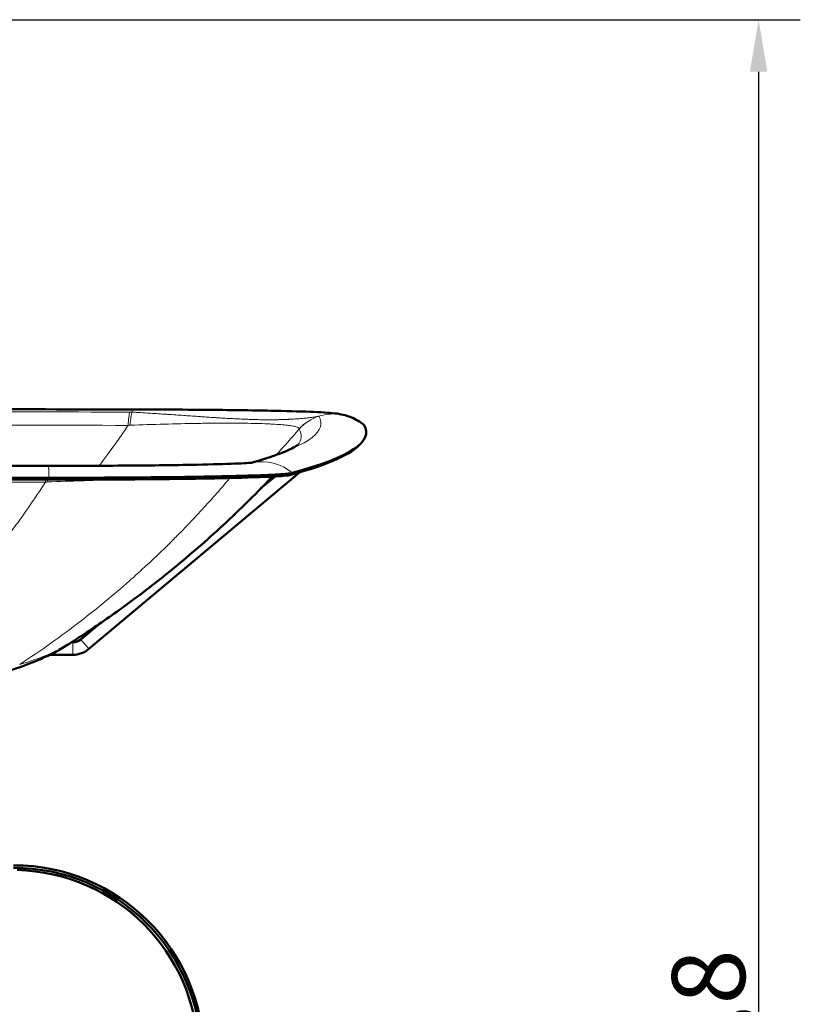
# Model space of a CAD drawing. Units: millimetres. Extents: x 788 to 2610, y 119 to 2340.
# Drawn here: x 1176 to 1363, y 2064 to 2300 of the extents above; entities that cross this region are included whole.
import ezdxf

# ---------------------------------------------------------------- set-up
doc = ezdxf.new("R2010")
doc.units = ezdxf.units.MM
for name, color, linetype, lineweight in [('A1 contornos visíveis', 7, 'Continuous', 50), ('AM_5', 3, 'Continuous', 25), ('B1 arestas tangentes', 7, 'Continuous', 13)]:
    doc.layers.add(name, color=color, linetype=linetype, lineweight=lineweight)
doc.styles.add('3_5', font='isocpeur.ttf')
doc.dimstyles.new('Siemsen Cota', dxfattribs={"dimscale": 5, "dimtxt": 3.5, "dimasz": 2.5, "dimexe": 2, "dimexo": 1, "dimgap": 0.3, "dimtad": 1, "dimdec": 1, "dimrnd": 1e-08, "dimtxsty": '3_5', "dimcen": 0.09, "dimdle": 10, "dimclrd": 7, "dimclre": 7, "dimclrt": 7, "dimadec": 0, "dimazin": 2, "dimtfac": 0.714286, "dimtofl": 0, "dimtmove": 0, "dimatfit": 1, "dimfxl": 1, "dimtolj": 1, "dimtzin": 0, "dimlwd": -1, "dimlwe": -1, "dimarcsym": 0})

# ---------------------------------------------------------------- blocks, each defined once
blk = doc.blocks.new('*D29')
at = {"layer": 'AM_5', "color": 7, "transparency": 16777216}
for p, q in [((1090.85, 2299.79), (1363, 2299.79)), ((1353, 2287.29), (1353, 1792.45)), ((1199.17, 1779.95), (1363, 1779.95))]:
    blk.add_line(p, q, dxfattribs=at)
for points in [[(1350.92, 2287.29), (1355.08, 2287.29), (1353, 2299.79)], [(1350.92, 1792.45), (1355.08, 1792.45), (1353, 1779.95)]]:
    blk.add_solid(points, dxfattribs=at)
at = {"layer": 'Defpoints', "color": 0, "transparency": 16777216}
for p in [(1085.85, 2299.79), (1194.17, 1779.95), (1353, 1779.95)]:
    blk.add_point(p, dxfattribs=at)
at = {"layer": 'AM_5', "color": 7, "transparency": 16777216, "insert": (1341, 2047), "char_height": 17.5, "attachment_point": 5, "rotation": 90, "style": '3_5'}
blk.add_mtext('\\A1;519,8', dxfattribs=at)
blk = doc.blocks.new('*D34')
at = {"layer": 'AM_5', "color": 7, "transparency": 16777216}
blk.add_line((1027.69, 2016.26), (1157.64, 1924.64), dxfattribs=at)
blk.add_arc((1092.67, 1970.45), 92, 318.5857, 18.0237, dxfattribs=at)
for points in [[(1028.89, 2017.96), (1026.49, 2014.56), (1017.48, 2023.46)], [(1158.84, 1926.34), (1156.44, 1922.93), (1167.86, 1917.43)]]:
    blk.add_solid(points, dxfattribs=at)
at = {"layer": 'Defpoints', "color": 0, "transparency": 16777216}
for p in [(1017.48, 2023.46), (1167.86, 1917.43)]:
    blk.add_point(p, dxfattribs=at)
at = {"layer": 'AM_5', "color": 7, "transparency": 16777216, "insert": (901, 2105), "char_height": 17.5, "attachment_point": 5, "rotation": 324.8135, "style": '3_5'}
blk.add_mtext('\\A1;∅184', dxfattribs=at)

msp = doc.modelspace()

# ---------------------------------------------------------------- linework, layer by layer
at = {"layer": 'A1 contornos visíveis'}
for p, q in [((1257.6, 2198.12), (1257.99, 2198.58)), ((1238.71, 2192.67), (1238.71, 2192.67)), ((1239.5, 2192.26), (1239.5, 2192.26)), ((1192.43, 2148.85), (1242.88, 2191.19)), ((1237.08, 2190.24), (1233.68, 2187.38)), ((1194.89, 2154.83), (1190.5, 2151.15)), ((1188.57, 2150.45), (1188.28, 2150.45)), ((1183.03, 2147.45), (1188.57, 2147.45))]:
    msp.add_line(p, q, dxfattribs=at)
for centre, radius, start, end in [((1188.57, 2153.45), 3, 270, 310), ((1188.57, 2153.45), 6, 270, 310), ((1174.37, 2051.35), 45.6, 0, 90), ((1174.37, 2051.35), 45, 0, 90), ((1174.12, 2051.35), 44.5, 1.4424, 88.5576)]:
    msp.add_arc(centre, radius, start, end, dxfattribs=at)
for centre, major_axis, ratio, start_param, end_param in [((1203.03, 2194.81), (0.02, 11.48), 0.080528, 6.283072, 6.283185), ((-4921.69, 2200.86), (6180.64, 0), 0.020942, 6.20744, 6.296098), ((-4921.69, 2200.4), (6180.25, 0), 0.020942, 6.20744, 6.265588), ((1144.6, 2234.9), (2148.49, 0), 0.020942, 4.631756, 4.73019), ((1144.6, 2234.44), (2148.1, 0), 0.020942, 4.631756, 4.73019)]:
    msp.add_ellipse(centre, major_axis=major_axis, ratio=ratio, start_param=start_param, end_param=end_param, dxfattribs=at)
for points, knots in [([(1203.05, 2206.3), (1189.05, 2206.32), (1175.03, 2206.34), (1146.98, 2206.38), (1132.94, 2206.39), (1113.8, 2206.41), (1108.7, 2206.41), (1103.6, 2206.42)], [4.66317237, 4.66317237, 4.66317237, 4.66317237, 4.68285901, 4.68285901, 4.70254566, 4.70254566, 4.70969616, 4.70969616, 4.70969616, 4.70969616]), ([(1203.05, 2206.3), (1210.09, 2206.28), (1217.18, 2206.25), (1229.1, 2206.12), (1234.27, 2206.04), (1242.05, 2205.86), (1245.01, 2205.77), (1248.41, 2205.6), (1249.38, 2205.54), (1251.02, 2205.4), (1251.66, 2205.35), (1253.04, 2205.11), (1253.63, 2205), (1254.84, 2204.61), (1255.25, 2204.45), (1256.23, 2204.01), (1256.82, 2203.69), (1257.74, 2203.08), (1258.08, 2202.82), (1258.41, 2202.55)], [0, 0, 0, 0, 2.118445, 2.118445, 3.978372, 3.978372, 5.578194, 5.578194, 6.414702, 6.414702, 7.158026, 7.158026, 7.548502, 7.548502, 7.717076, 7.717076, 7.935238, 7.935238, 8.069555, 8.069555, 8.069555, 8.069555]), ([(1242.56, 2197.8), (1242.56, 2197.8), (1242.54, 2197.8), (1242.44, 2197.72), (1242.2, 2197.55), (1241.42, 2197.11), (1240.88, 2196.84), (1239.56, 2196.25), (1238.77, 2195.93), (1236.96, 2195.25), (1235.94, 2194.9), (1234.81, 2194.54)], [3.13569803, 3.13569803, 3.13569803, 3.13569803, 3.13804096, 3.13804096, 3.14746243, 3.14746243, 3.1568839, 3.1568839, 3.16630537, 3.16630537, 3.17572684, 3.17572684, 3.17572684, 3.17572684]), ([(1231.43, 2193.53), (1231.51, 2193.55), (1231.59, 2193.57), (1231.95, 2193.68), (1232.22, 2193.75), (1232.77, 2193.91), (1233.03, 2193.99), (1233.56, 2194.15), (1233.82, 2194.23), (1234.32, 2194.38), (1234.57, 2194.46), (1234.81, 2194.54)], [3.098744232, 3.098744232, 3.098744232, 3.098744232, 3.099302682, 3.099302682, 3.101341627, 3.101341627, 3.103380573, 3.103380573, 3.105419518, 3.105419518, 3.107458463, 3.107458463, 3.107458463, 3.107458463]), ([(972.17, 2192.9), (986.17, 2192.87), (1000.19, 2192.85), (1028.23, 2192.82), (1042.26, 2192.8), (1070.34, 2192.78), (1084.38, 2192.77), (1112.47, 2192.75), (1126.52, 2192.75), (1154.62, 2192.75), (1168.66, 2192.75), (1182.71, 2192.76)], [1.52157971, 1.52157971, 1.52157971, 1.52157971, 1.54126636, 1.54126636, 1.560953, 1.560953, 1.58063965, 1.58063965, 1.60032629, 1.60032629, 1.62001294, 1.62001294, 1.62001294, 1.62001294]), ([(1182.71, 2192.76), (1189.63, 2192.76), (1196.67, 2192.79), (1208.7, 2192.89), (1214, 2192.96), (1222.01, 2193.12), (1225.11, 2193.21), (1229.61, 2193.39), (1231.19, 2193.5), (1231.72, 2193.56), (1231.77, 2193.56), (1231.77, 2193.56)], [0.00007, 0.00007, 0.00007, 0.00007, 2.075891, 2.075891, 3.901453, 3.901453, 5.440926, 5.440926, 6.940693, 6.940693, 7.170195, 7.170195, 7.170195, 7.170195]), ([(1182.84, 2189.46), (1188.12, 2189.46), (1193.37, 2189.48), (1203.82, 2189.53), (1208.88, 2189.58), (1216.59, 2189.67), (1219.43, 2189.72), (1222.37, 2189.77), (1222.69, 2189.78), (1223.32, 2189.79), (1223.63, 2189.8), (1228.9, 2189.91), (1232.83, 2190.03), (1237.16, 2190.23), (1238.33, 2190.31), (1240.02, 2190.46), (1240.56, 2190.53), (1240.84, 2190.61)], [0, 0, 0, 0, 1.584203, 1.584203, 3.234421, 3.234421, 4.292534, 4.292534, 4.424167, 4.424167, 4.557146, 4.557146, 6.687216, 6.687216, 7.812798, 7.812798, 8.904117, 8.904117, 8.904117, 8.904117]), ([(1182.85, 2189.91), (1184.61, 2189.91), (1186.39, 2189.91), (1188.17, 2189.92), (1189.95, 2189.92), (1191.73, 2189.92), (1193.51, 2189.93), (1197.08, 2189.94), (1200.64, 2189.96), (1204.11, 2189.99), (1205.84, 2190), (1207.58, 2190.02), (1209.28, 2190.04), (1210.98, 2190.05), (1212.64, 2190.07), (1214.25, 2190.09), (1217.47, 2190.14), (1220.49, 2190.18), (1223.27, 2190.24), (1224.65, 2190.27), (1225.99, 2190.3), (1227.23, 2190.33), (1228.48, 2190.36), (1229.63, 2190.39), (1230.7, 2190.42), (1232.84, 2190.48), (1234.65, 2190.55), (1236.14, 2190.62), (1236.89, 2190.66), (1237.54, 2190.7), (1238.12, 2190.73), (1238.7, 2190.77), (1239.19, 2190.81), (1239.6, 2190.84), (1240.43, 2190.92), (1240.96, 2190.99), (1241.22, 2191.06)], [0, 0, 0, 0, 0.0625, 0.0625, 0.0625, 0.125, 0.125, 0.125, 0.25, 0.25, 0.25, 0.3125, 0.3125, 0.3125, 0.375, 0.375, 0.375, 0.5, 0.5, 0.5, 0.5625, 0.5625, 0.5625, 0.625, 0.625, 0.625, 0.75, 0.75, 0.75, 0.8125, 0.8125, 0.8125, 0.875, 0.875, 0.875, 1, 1, 1, 1]), ([(1236.4, 2190.2), (1234.21, 2187.89), (1232.05, 2185.71), (1225.79, 2179.56), (1221.79, 2175.91), (1214.08, 2169.25), (1210.38, 2166.26), (1203.29, 2160.78), (1199.89, 2158.31), (1193.38, 2153.77), (1190.27, 2151.71), (1187.29, 2149.82)], [3.13003517, 3.13003517, 3.13003517, 3.13003517, 3.13151902, 3.13151902, 3.13441854, 3.13441854, 3.13731807, 3.13731807, 3.1402176, 3.1402176, 3.14311712, 3.14311712, 3.14311712, 3.14311712]), ([(1187.29, 2149.82), (1186.24, 2149.15), (1185.2, 2148.56), (1183.12, 2147.48), (1182.07, 2146.98), (1179.96, 2146.05), (1178.89, 2145.62), (1176.71, 2144.79), (1175.59, 2144.39), (1173.28, 2143.61), (1172.1, 2143.24), (1170.88, 2142.87)], [3.14311712, 3.14311712, 3.14311712, 3.14311712, 3.15044124, 3.15044124, 3.15776535, 3.15776535, 3.16508946, 3.16508946, 3.17241357, 3.17241357, 3.17973769, 3.17973769, 3.17973769, 3.17973769])]:
    msp.add_open_spline(points, degree=3, knots=knots, dxfattribs=at)
for points in [[(1258.43, 2202.53), (1258.42, 2202.54), (1258.42, 2202.54), (1258.41, 2202.55)], [(1182.71, 2192.76), (1182.71, 2192.76), (1182.71, 2192.76), (1182.71, 2192.76)]]:
    msp.add_open_spline(points, degree=3, dxfattribs=at)
at = {"layer": 'B1 arestas tangentes'}
for p, q in [((1182.84, 2189.46), (1182.85, 2189.91)), ((1240.84, 2190.61), (1241.22, 2191.06)), ((1192.16, 2189.24), (1192.16, 2189.24)), ((1188.57, 2150.45), (1188.57, 2147.45)), ((1190.5, 2151.15), (1192.43, 2148.85))]:
    msp.add_line(p, q, dxfattribs=at)
for centre, major_axis, ratio, start_param, end_param in [((1203.03, 2194.81), (0.02, 11.48), 0.080528, 0, 0.334188), ((1030.58, 2161.05), (2137.6, 0), 0.020942, 1.49042, 1.536628), ((1202.46, 2195.65), (0.02, 10.6), 0.080272, 0.330521, 0.869929), ((1201.93, 2204.51), (3.57, 0.09), 0.326442, 1.331929, 1.485807), ((1203.01, 2195.65), (0.06, 10.6), 0.091698, 0.334525, 0.867576), ((-4921.69, 2203), (6169.75, 0), 0.020942, 6.217635, 6.296011), ((1250.78, 2194.57), (-9.04, -5.54), 0.999698, 4.472506, 5.011914), ((1250.77, 2194.58), (-6.15, -8.63), 0.999557, 4.074004, 4.607136), ((1244.21, 2203.58), (3.34, 1.08), 0.024012, 0.005677, 0.159744), ((1030.58, 2157.96), (-2132.88, 0), 0.020942, 4.632013, 4.678142), ((1200.95, 2188.72), (-37.72, -2.27), 0.362538, 4.654672, 4.667461), ((-4921.69, 2199.91), (6165.03, 0), 0.020942, 6.266268, 6.296011), ((1207.7, 2188.51), (35.14, 13.16), 0.052264, 6.235272, 6.247816), ((1233.86, 2182.29), (-3.05, 11.07), 0.996914, 5.314447, 6.210121), ((1182.16, 2182.12), (0, 10), 0.01754, 0.74689, 0.82797), ((1182.71, 2182.12), (0.03, 10), 0.029159, 0.746847, 0.82536), ((1233.59, 2183.13), (2.71, -9.62), 0.995909, 3.700108, 3.712149), ((1190.61, 2176.63), (35.56, 13.09), 0.033119, 0.028949, 0.041593), ((-4921.69, 2199.52), (6165.48, 0), 0.020942, 6.207528, 6.208352), ((1233.63, 2183.14), (2.66, -9.64), 0.996921, 3.706844, 3.720163), ((1144.6, 2233.55), (2133.33, 0), 0.020942, 4.632013, 4.729933), ((1183.27, 2176.56), (38.14, 1.32), 0.323894, 1.579388, 1.592147), ((-4921.69, 2154.03), (6112.3, 0), 0.020942, 6.213624, 6.250245)]:
    msp.add_ellipse(centre, major_axis=major_axis, ratio=ratio, start_param=start_param, end_param=end_param, dxfattribs=at)
for points, knots in [([(1202.75, 2205.66), (1202.92, 2205.65), (1203.1, 2205.64), (1203.28, 2205.63), (1203.46, 2205.62), (1203.63, 2205.61), (1203.81, 2205.6), (1204.16, 2205.58), (1204.51, 2205.56), (1204.86, 2205.54), (1205.57, 2205.5), (1206.26, 2205.45), (1206.96, 2205.41), (1207.03, 2205.4), (1207.11, 2205.4), (1207.18, 2205.39), (1208.49, 2205.31), (1209.79, 2205.23), (1211.07, 2205.14), (1211.19, 2205.13), (1211.31, 2205.12), (1211.42, 2205.12), (1212.66, 2205.03), (1213.88, 2204.95), (1215.08, 2204.86), (1215.22, 2204.85), (1215.35, 2204.84), (1215.49, 2204.83), (1216.67, 2204.75), (1217.83, 2204.67), (1218.98, 2204.59), (1219.12, 2204.58), (1219.25, 2204.57), (1219.39, 2204.56), (1219.89, 2204.53), (1220.39, 2204.49), (1220.89, 2204.46), (1221.01, 2204.45), (1221.14, 2204.44), (1221.27, 2204.43), (1221.76, 2204.39), (1222.25, 2204.36), (1222.74, 2204.33), (1222.85, 2204.32), (1222.97, 2204.31), (1223.08, 2204.31), (1223.57, 2204.28), (1224.06, 2204.25), (1224.54, 2204.22), (1224.64, 2204.21), (1224.74, 2204.21), (1224.84, 2204.2), (1225.33, 2204.18), (1225.82, 2204.15), (1226.3, 2204.12), (1226.38, 2204.12), (1226.45, 2204.12), (1226.53, 2204.11), (1227.03, 2204.08), (1227.51, 2204.06), (1228, 2204.04), (1228.05, 2204.03), (1228.11, 2204.03), (1228.16, 2204.03), (1228.66, 2204), (1229.16, 2203.98), (1229.64, 2203.96), (1229.67, 2203.96), (1229.71, 2203.96), (1229.74, 2203.96), (1230.25, 2203.94), (1230.75, 2203.93), (1231.24, 2203.91), (1231.25, 2203.91), (1231.26, 2203.91), (1231.28, 2203.91), (1231.52, 2203.9), (1231.77, 2203.89), (1232.01, 2203.89), (1232.13, 2203.88), (1232.26, 2203.88), (1232.38, 2203.87), (1232.5, 2203.87), (1232.63, 2203.86), (1232.75, 2203.86), (1232.75, 2203.86), (1232.76, 2203.86), (1232.76, 2203.86), (1233.24, 2203.85), (1233.71, 2203.84), (1234.16, 2203.83), (1234.62, 2203.82), (1235.07, 2203.82), (1235.51, 2203.81), (1235.54, 2203.81), (1235.58, 2203.81), (1235.62, 2203.81), (1236.02, 2203.81), (1236.42, 2203.82), (1236.8, 2203.82), (1236.85, 2203.82), (1236.9, 2203.83), (1236.95, 2203.83), (1237.32, 2203.83), (1237.69, 2203.84), (1238.04, 2203.85), (1238.1, 2203.85), (1238.15, 2203.85), (1238.21, 2203.85), (1238.55, 2203.86), (1238.88, 2203.87), (1239.2, 2203.88), (1239.26, 2203.89), (1239.33, 2203.89), (1239.39, 2203.89), (1239.7, 2203.9), (1239.99, 2203.91), (1240.29, 2203.92), (1240.35, 2203.93), (1240.42, 2203.93), (1240.49, 2203.93), (1240.77, 2203.95), (1241.04, 2203.96), (1241.31, 2203.98), (1241.38, 2203.98), (1241.45, 2203.99), (1241.51, 2203.99), (1241.77, 2204.01), (1242.02, 2204.02), (1242.26, 2204.04), (1242.33, 2204.05), (1242.4, 2204.05), (1242.46, 2204.06), (1242.7, 2204.07), (1242.93, 2204.09), (1243.16, 2204.11), (1243.22, 2204.12), (1243.28, 2204.12), (1243.34, 2204.13), (1243.56, 2204.15), (1243.78, 2204.17), (1243.99, 2204.19), (1244.04, 2204.2), (1244.1, 2204.2), (1244.15, 2204.21), (1244.62, 2204.25), (1245.04, 2204.3), (1245.43, 2204.35), (1245.47, 2204.36), (1245.5, 2204.36), (1245.54, 2204.36), (1245.95, 2204.42), (1246.32, 2204.47), (1246.65, 2204.52), (1246.82, 2204.54), (1246.97, 2204.57), (1247.11, 2204.59), (1247.22, 2204.61), (1247.32, 2204.63), (1247.41, 2204.64), (1247.44, 2204.65), (1247.48, 2204.65), (1247.51, 2204.66)], [-0.00000006, -0.00000006, -0.00000006, -0.00000006, 0.000543, 0.000543, 0.000543, 0.00108606, 0.00108606, 0.00108606, 0.00217218, 0.00217218, 0.00217218, 0.00434442, 0.00434442, 0.00434442, 0.00457522, 0.00457522, 0.00457522, 0.0086889, 0.0086889, 0.0086889, 0.00906361, 0.00906361, 0.00906361, 0.01303339, 0.01303339, 0.01303339, 0.01347901, 0.01347901, 0.01347901, 0.01737787, 0.01737787, 0.01737787, 0.01783538, 0.01783538, 0.01783538, 0.01955011, 0.01955011, 0.01955011, 0.01999453, 0.01999453, 0.01999453, 0.02172235, 0.02172235, 0.02172235, 0.02213226, 0.02213226, 0.02213226, 0.02389459, 0.02389459, 0.02389459, 0.02425173, 0.02425173, 0.02425173, 0.02606683, 0.02606683, 0.02606683, 0.02635923, 0.02635923, 0.02635923, 0.02823908, 0.02823908, 0.02823908, 0.0284575, 0.0284575, 0.0284575, 0.03041132, 0.03041132, 0.03041132, 0.03055002, 0.03055002, 0.03055002, 0.03258356, 0.03258356, 0.03258356, 0.03264176, 0.03264176, 0.03264176, 0.03366968, 0.03366968, 0.03366968, 0.03421274, 0.03421274, 0.03421274, 0.03473468, 0.03473468, 0.03473468, 0.0347558, 0.0347558, 0.0347558, 0.03682985, 0.03682985, 0.03682985, 0.03892794, 0.03892794, 0.03892794, 0.03910028, 0.03910028, 0.03910028, 0.04102876, 0.04102876, 0.04102876, 0.04127252, 0.04127252, 0.04127252, 0.04313984, 0.04313984, 0.04313984, 0.04344476, 0.04344476, 0.04344476, 0.04525711, 0.04525711, 0.04525711, 0.04561701, 0.04561701, 0.04561701, 0.04738246, 0.04738246, 0.04738246, 0.04778925, 0.04778925, 0.04778925, 0.04951992, 0.04951992, 0.04951992, 0.04996149, 0.04996149, 0.04996149, 0.05167196, 0.05167196, 0.05167196, 0.05213373, 0.05213373, 0.05213373, 0.05384225, 0.05384225, 0.05384225, 0.05430597, 0.05430597, 0.05430597, 0.0560331, 0.0560331, 0.0560331, 0.05647821, 0.05647821, 0.05647821, 0.06045709, 0.06045709, 0.06045709, 0.06082269, 0.06082269, 0.06082269, 0.06516718, 0.06516718, 0.06516718, 0.06733942, 0.06733942, 0.06733942, 0.0689686, 0.0689686, 0.0689686, 0.06951166, 0.06951166, 0.06951166, 0.06951166]), ([(1247.51, 2204.66), (1248.43, 2204.96), (1249.42, 2205.15), (1251.41, 2205.26), (1252.42, 2205.18), (1254.36, 2204.77), (1255.28, 2204.45), (1256.98, 2203.61), (1257.75, 2203.1), (1258.43, 2202.53)], [0.283334, 0.283334, 0.283334, 0.283334, 0.4625005, 0.4625005, 0.641667, 0.641667, 0.8208335, 0.8208335, 1, 1, 1, 1]), ([(1194.88, 2192.79), (1195.26, 2193.28), (1195.63, 2193.78), (1195.99, 2194.27), (1197.97, 2196.95), (1199.92, 2199.68), (1201.83, 2202.49)], [0.06511123, 0.06511123, 0.06511123, 0.06511123, 0.06736945, 0.06736945, 0.06736945, 0.07947524, 0.07947524, 0.07947524, 0.07947524]), ([(1242.84, 2201.6), (1242.88, 2201.77), (1242.71, 2201.93), (1242.32, 2202.07), (1242.12, 2202.14), (1241.86, 2202.21), (1241.54, 2202.28), (1241.38, 2202.31), (1241.2, 2202.34), (1241.01, 2202.37), (1240.82, 2202.41), (1240.61, 2202.44), (1240.39, 2202.46), (1239.5, 2202.58), (1238.36, 2202.68), (1236.95, 2202.76), (1236.6, 2202.78), (1236.23, 2202.8), (1235.84, 2202.82), (1235.46, 2202.84), (1235.06, 2202.85), (1234.64, 2202.87), (1233.81, 2202.9), (1232.92, 2202.93), (1231.96, 2202.95), (1230.06, 2202.99), (1227.96, 2203.01), (1225.67, 2203.01), (1225.09, 2203.01), (1224.51, 2203.01), (1223.91, 2203.01), (1223.32, 2203.01), (1222.72, 2203), (1222.1, 2203), (1221.49, 2202.99), (1220.87, 2202.99), (1220.25, 2202.98), (1219.62, 2202.97), (1218.98, 2202.96), (1218.34, 2202.95), (1215.78, 2202.92), (1213.15, 2202.86), (1210.48, 2202.78), (1207.8, 2202.71), (1205.08, 2202.62), (1202.31, 2202.51)], [0.0000039, 0.0000039, 0.0000039, 0.0000039, 0.00826848, 0.00826848, 0.00826848, 0.01240272, 0.01240272, 0.01240272, 0.01446984, 0.01446984, 0.01446984, 0.01653696, 0.01653696, 0.01653696, 0.02480544, 0.02480544, 0.02480544, 0.02687256, 0.02687256, 0.02687256, 0.02893968, 0.02893968, 0.02893968, 0.03307393, 0.03307393, 0.03307393, 0.04134241, 0.04134241, 0.04134241, 0.04340953, 0.04340953, 0.04340953, 0.04547665, 0.04547665, 0.04547665, 0.04754377, 0.04754377, 0.04754377, 0.04961089, 0.04961089, 0.04961089, 0.05787937, 0.05787937, 0.05787937, 0.06614785, 0.06614785, 0.06614785, 0.06614785]), ([(1182.71, 2192.76), (1182.73, 2192.76), (1182.74, 2192.66), (1182.77, 2192.24), (1182.79, 2191.9), (1182.82, 2191.02), (1182.83, 2190.49), (1182.85, 2189.91)], [0.4856566, 0.4856566, 0.4856566, 0.4856566, 0.6416506, 0.6416506, 0.8208253, 0.8208253, 1, 1, 1, 1]), ([(1175.83, 2145.14), (1180.84, 2148.41), (1185.75, 2151.9), (1190.56, 2155.62), (1194.48, 2158.65), (1198.34, 2161.84), (1202.12, 2165.17), (1203.13, 2166.06), (1204.13, 2166.97), (1205.13, 2167.88), (1207.52, 2170.06), (1209.88, 2172.31), (1212.21, 2174.63), (1212.96, 2175.38), (1213.71, 2176.13), (1214.46, 2176.89), (1214.87, 2177.31), (1215.28, 2177.74), (1215.69, 2178.16), (1216.84, 2179.36), (1217.98, 2180.57), (1219.11, 2181.79), (1221.5, 2184.38), (1223.85, 2187.03), (1226.15, 2189.76)], [0.00690407, 0.00690407, 0.00690407, 0.00690407, 0.028753, 0.028753, 0.028753, 0.04659591, 0.04659591, 0.04659591, 0.05136243, 0.05136243, 0.05136243, 0.06275928, 0.06275928, 0.06275928, 0.06644182, 0.06644182, 0.06644182, 0.06847856, 0.06847856, 0.06847856, 0.07420161, 0.07420161, 0.07420161, 0.08628774, 0.08628774, 0.08628774, 0.08628774]), ([(1182.52, 2188.9), (1185.32, 2189.01), (1188.1, 2189.11), (1190.85, 2189.2), (1192.23, 2189.24), (1193.6, 2189.29), (1194.96, 2189.33), (1195.64, 2189.35), (1196.32, 2189.37), (1196.99, 2189.39), (1197.66, 2189.41), (1198.33, 2189.43), (1198.99, 2189.45), (1199.88, 2189.47), (1200.76, 2189.5), (1201.63, 2189.52)], [0, 0, 0, 0, 0.00835187, 0.00835187, 0.00835187, 0.01252781, 0.01252781, 0.01252781, 0.01461578, 0.01461578, 0.01461578, 0.01670375, 0.01670375, 0.01670375, 0.01953741, 0.01953741, 0.01953741, 0.01953741]), ([(1182.03, 2188.88), (1180.27, 2186.17), (1178.48, 2183.53), (1176.65, 2180.95), (1175.78, 2179.73), (1174.91, 2178.53), (1174.03, 2177.34), (1173.72, 2176.92), (1173.4, 2176.5), (1173.09, 2176.08), (1172.52, 2175.32), (1171.95, 2174.57), (1171.37, 2173.82), (1169.59, 2171.52), (1167.79, 2169.28), (1165.97, 2167.11), (1165.21, 2166.2), (1164.44, 2165.3), (1163.67, 2164.42), (1160.79, 2161.1), (1157.86, 2157.93), (1154.87, 2154.92), (1151.22, 2151.23), (1147.49, 2147.76), (1143.69, 2144.51)], [0.00129536, 0.00129536, 0.00129536, 0.00129536, 0.01348004, 0.01348004, 0.01348004, 0.01925022, 0.01925022, 0.01925022, 0.02130627, 0.02130627, 0.02130627, 0.02501685, 0.02501685, 0.02501685, 0.0365085, 0.0365085, 0.0365085, 0.04131719, 0.04131719, 0.04131719, 0.05930704, 0.05930704, 0.05930704, 0.08133901, 0.08133901, 0.08133901, 0.08133901])]:
    msp.add_open_spline(points, degree=3, knots=knots, dxfattribs=at)
for points in [[(1242.83, 2201.57), (1241.02, 2199.47), (1239.19, 2197.41), (1237.33, 2195.39)], [(1225.6, 2189.84), (1225.86, 2189.82), (1226.03, 2189.79), (1226.12, 2189.76)]]:
    msp.add_open_spline(points, degree=3, dxfattribs=at)

# ---------------------------------------------------------------- dimensions: what is measured, and where the dimension line sits
at = {"layer": 'AM_5'}
dim = msp.add_linear_dim(base=(1353, 1779.95), p1=(1085.85, 2299.79), p2=(1194.17, 1779.95), angle=90, dimstyle='Siemsen Cota', override={"dimtfac": 1, "dimtdec": 4}, dxfattribs=at)
dim.commit()
dim.dimension.update_dxf_attribs({"geometry": '*D29', "text_midpoint": (1353, 2047), "dimtype": 160})
dim = msp.add_diameter_dim_2p(p1=(1017.48, 2023.46), p2=(1167.86, 1917.43), dimstyle='Siemsen Cota', override={"dimtfac": 1, "dimtdec": 4, "dimtmove": 2}, dxfattribs=at)
dim.commit()
dim.dimension.update_dxf_attribs({"geometry": '*D34', "text_midpoint": (901, 2105), "dimtype": 163})

doc.saveas('drawing.dxf')
